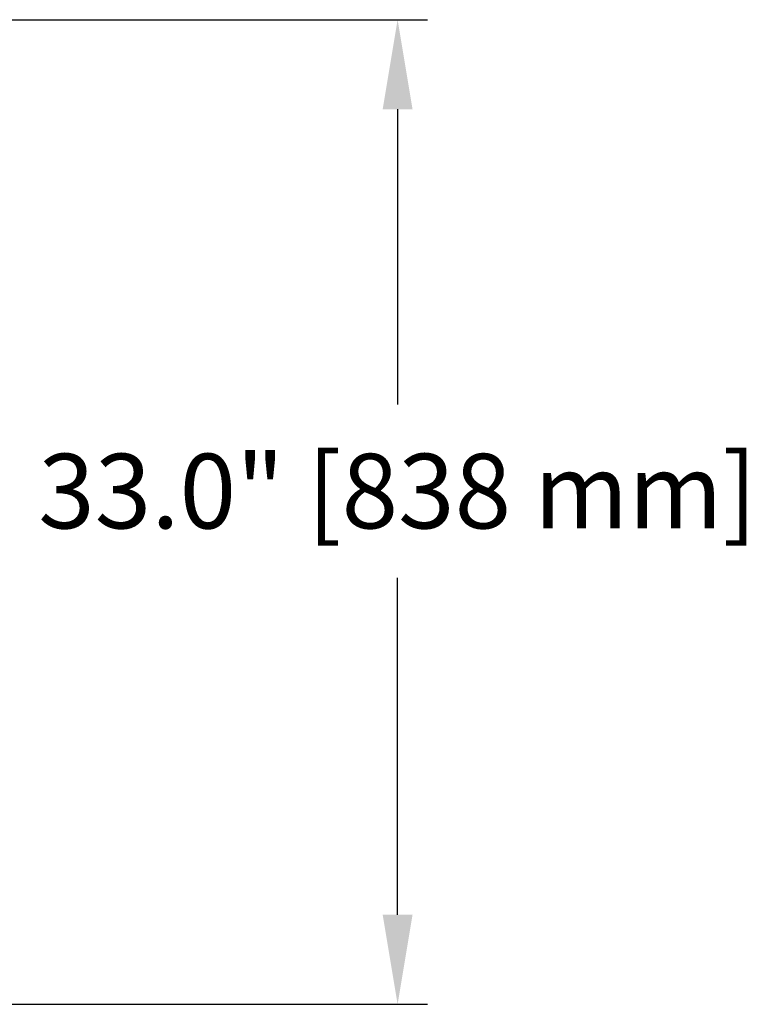
# Model space of a CAD drawing. Extents: x -1041 to -725, y 66 to 223.
# Drawn here: x -749 to -725, y 172 to 205 of the extents above; entities that cross this region are included whole.
import ezdxf

# ---------------------------------------------------------------- set-up
doc = ezdxf.new("R2010")
doc.units = 0
doc.header["$LTSCALE"] = 0.125
doc.header["$MEASUREMENT"] = 0
doc.layers.get('DEFPOINTS').update_dxf_attribs({"linetype": 'CONTINUOUS'})
doc.layers.add('DIMENSIONS', color=7, linetype='CONTINUOUS')
doc.styles.add('CULTEC', font='arial.ttf')
doc.dimstyles.new('CULTEC_M-I', dxfattribs={"dimtxt": 1.75, "dimasz": 2, "dimexe": 1, "dimexo": 0.75, "dimgap": 1.3, "dimtad": 0, "dimtih": 1, "dimtoh": 1, "dimdec": 1, "dimzin": 0, "dimtxsty": 'CULTEC', "dimcen": 0.09, "dimazin": 3, "dimtfac": 1, "dimtdec": 1, "dimtix": 1, "dimtofl": 0, "dimtmove": 0, "dimatfit": 3, "dimtolj": 1, "dimtzin": 0})

# ---------------------------------------------------------------- blocks, each defined once
blk = doc.blocks.new('*D1')
at = {"layer": 'DEFPOINTS', "color": 0}
for p in [(-752.975, 205.435), (-752.975, 172.435), (-736.532, 172.435)]:
    blk.add_point(p, dxfattribs=at)
at = {"layer": 'DIMENSIONS', "color": 0}
for p, q in [((-752.225, 205.435), (-735.532, 205.435)), ((-736.532, 202.435), (-736.532, 192.539)), ((-736.532, 175.435), (-736.532, 186.734)), ((-752.225, 172.435), (-735.532, 172.435))]:
    blk.add_line(p, q, dxfattribs=at)
for points in [[(-737.032, 202.435), (-736.032, 202.435), (-736.532, 205.435)], [(-737.032, 175.435), (-736.032, 175.435), (-736.532, 172.435)]]:
    blk.add_solid(points, dxfattribs=at)
at = {"layer": 'DIMENSIONS', "color": 0, "insert": (-736.532, 189.636), "char_height": 2.5, "attachment_point": 5, "style": 'CULTEC'}
blk.add_mtext('\\A1;33.0" [838 mm]', dxfattribs=at)

msp = doc.modelspace()

# ---------------------------------------------------------------- dimensions: what is measured, and where the dimension line sits
at = {"layer": 'DIMENSIONS', "color": 0}
dim = msp.add_linear_dim(base=(-736.532, 172.435), p1=(-752.975, 205.435), p2=(-752.975, 172.435), angle=90, dimstyle='CULTEC_M-I', override={"dimtxt": 2.5, "dimasz": 3, "dimpost": '"'}, dxfattribs=at)
dim.commit()
dim.dimension.update_dxf_attribs({"geometry": '*D1', "text_midpoint": (-736.532, 189.636), "dimtype": 160})

doc.saveas('drawing.dxf')
